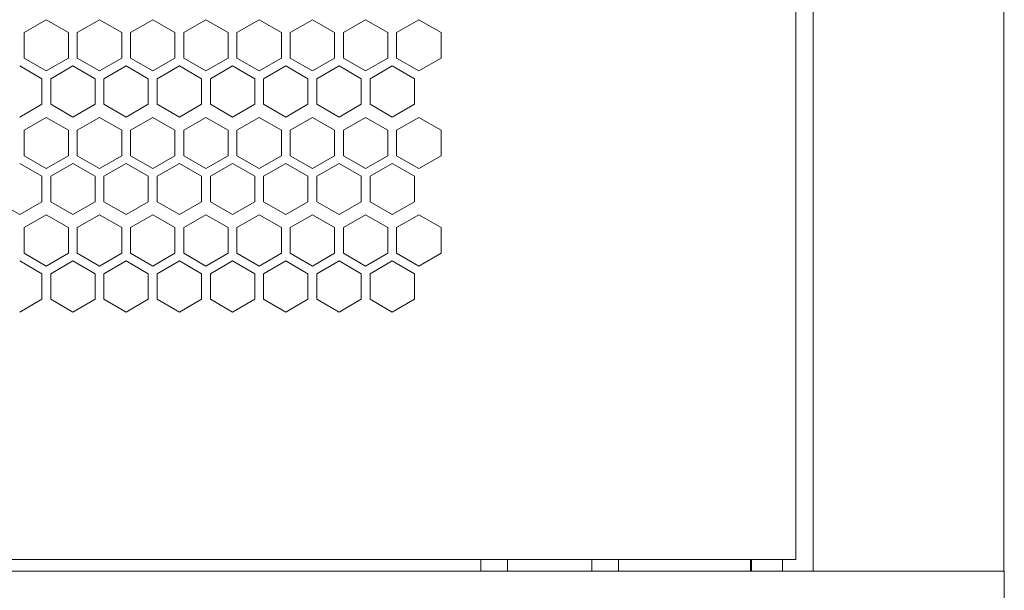
# Model space of a CAD drawing. Units: millimetres. Extents: x -490 to 2568, y -2147 to 1061.
# Drawn here: x 52 to 274, y -897 to -769 of the extents above; entities that cross this region are included whole.
import ezdxf

# ---------------------------------------------------------------- set-up
doc = ezdxf.new("R2010")
doc.units = ezdxf.units.MM

# ---------------------------------------------------------------- blocks, each defined once
blk = doc.blocks.new('A$C7A8F168A')
at = {"color": 0, "linetype": 'Continuous', "lineweight": 0, "extrusion": (0, 1, 4.44089e-16)}
for p, q in [((257.73, -918.2), (257.73, 991)), ((300.73, 991), (300.73, -918.2)), ((253.83, -915.6), (253.83, 988.4)), ((84.83, -793.83), (79.83, -796.71)), ((89.83, -796.71), (84.83, -793.83)), ((96.83, -793.83), (91.83, -796.71)), ((101.83, -796.71), (96.83, -793.83)), ((108.83, -793.83), (103.83, -796.71)), ((113.83, -796.71), (108.83, -793.83)), ((120.83, -793.83), (115.83, -796.71)), ((125.83, -796.71), (120.83, -793.83)), ((132.83, -793.83), (127.83, -796.71)), ((137.83, -796.71), (132.83, -793.83)), ((144.83, -793.83), (139.83, -796.71)), ((149.83, -796.71), (144.83, -793.83)), ((156.83, -793.83), (151.83, -796.71)), ((161.83, -796.71), (156.83, -793.83)), ((168.83, -793.83), (163.83, -796.71)), ((173.83, -796.71), (168.83, -793.83)), ((79.83, -802.49), (79.83, -796.71)), ((89.83, -796.71), (89.83, -802.49)), ((91.83, -802.49), (91.83, -796.71)), ((101.83, -796.71), (101.83, -802.49)), ((103.83, -802.49), (103.83, -796.71)), ((113.83, -796.71), (113.83, -802.49)), ((115.83, -802.49), (115.83, -796.71)), ((125.83, -796.71), (125.83, -802.49)), ((127.83, -802.49), (127.83, -796.71)), ((137.83, -796.71), (137.83, -802.49)), ((139.83, -802.49), (139.83, -796.71)), ((149.83, -796.71), (149.83, -802.49)), ((151.83, -802.49), (151.83, -796.71)), ((161.83, -796.71), (161.83, -802.49)), ((163.83, -802.49), (163.83, -796.71)), ((173.83, -796.71), (173.83, -802.49)), ((79.83, -802.49), (84.83, -805.37)), ((84.83, -805.37), (89.83, -802.49)), ((91.83, -802.49), (96.83, -805.37)), ((96.83, -805.37), (101.83, -802.49)), ((103.83, -802.49), (108.83, -805.37)), ((108.83, -805.37), (113.83, -802.49)), ((115.83, -802.49), (120.83, -805.37)), ((120.83, -805.37), (125.83, -802.49)), ((127.83, -802.49), (132.83, -805.37)), ((132.83, -805.37), (137.83, -802.49)), ((139.83, -802.49), (144.83, -805.37)), ((144.83, -805.37), (149.83, -802.49)), ((151.83, -802.49), (156.83, -805.37)), ((156.83, -805.37), (161.83, -802.49)), ((163.83, -802.49), (168.83, -805.37)), ((168.83, -805.37), (173.83, -802.49)), ((83.83, -807.11), (78.83, -804.22)), ((90.83, -804.22), (85.83, -807.11)), ((95.83, -807.11), (90.83, -804.22)), ((102.83, -804.22), (97.83, -807.11)), ((107.83, -807.11), (102.83, -804.22)), ((114.83, -804.22), (109.83, -807.11)), ((119.83, -807.11), (114.83, -804.22)), ((126.83, -804.22), (121.83, -807.11)), ((131.83, -807.11), (126.83, -804.22)), ((138.83, -804.22), (133.83, -807.11)), ((143.83, -807.11), (138.83, -804.22)), ((150.83, -804.22), (145.83, -807.11)), ((155.83, -807.11), (150.83, -804.22)), ((162.83, -804.22), (157.83, -807.11)), ((167.83, -807.11), (162.83, -804.22)), ((83.83, -807.11), (83.83, -812.88)), ((85.83, -812.88), (85.83, -807.11)), ((95.83, -807.11), (95.83, -812.88)), ((97.83, -812.88), (97.83, -807.11)), ((107.83, -807.11), (107.83, -812.88)), ((109.83, -812.88), (109.83, -807.11)), ((119.83, -807.11), (119.83, -812.88)), ((121.83, -812.88), (121.83, -807.11)), ((131.83, -807.11), (131.83, -812.88)), ((133.83, -812.88), (133.83, -807.11)), ((143.83, -807.11), (143.83, -812.88)), ((145.83, -812.88), (145.83, -807.11)), ((155.83, -807.11), (155.83, -812.88)), ((157.83, -812.88), (157.83, -807.11)), ((167.83, -807.11), (167.83, -812.88)), ((78.83, -815.77), (83.83, -812.88)), ((85.83, -812.88), (90.83, -815.77)), ((90.83, -815.77), (95.83, -812.88)), ((97.83, -812.88), (102.83, -815.77)), ((102.83, -815.77), (107.83, -812.88)), ((109.83, -812.88), (114.83, -815.77)), ((114.83, -815.77), (119.83, -812.88)), ((121.83, -812.88), (126.83, -815.77)), ((126.83, -815.77), (131.83, -812.88)), ((133.83, -812.88), (138.83, -815.77)), ((138.83, -815.77), (143.83, -812.88)), ((145.83, -812.88), (150.83, -815.77)), ((150.83, -815.77), (155.83, -812.88)), ((157.83, -812.88), (162.83, -815.77)), ((162.83, -815.77), (167.83, -812.88)), ((84.83, -815.83), (79.83, -818.71)), ((89.83, -818.71), (84.83, -815.83)), ((96.83, -815.83), (91.83, -818.71)), ((101.83, -818.71), (96.83, -815.83)), ((108.83, -815.83), (103.83, -818.71)), ((113.83, -818.71), (108.83, -815.83)), ((120.83, -815.83), (115.83, -818.71)), ((125.83, -818.71), (120.83, -815.83)), ((132.83, -815.83), (127.83, -818.71)), ((137.83, -818.71), (132.83, -815.83)), ((144.83, -815.83), (139.83, -818.71)), ((149.83, -818.71), (144.83, -815.83)), ((156.83, -815.83), (151.83, -818.71)), ((161.83, -818.71), (156.83, -815.83)), ((168.83, -815.83), (163.83, -818.71)), ((173.83, -818.71), (168.83, -815.83)), ((79.83, -824.49), (79.83, -818.71)), ((89.83, -818.71), (89.83, -824.49)), ((91.83, -824.49), (91.83, -818.71)), ((101.83, -818.71), (101.83, -824.49)), ((103.83, -824.49), (103.83, -818.71)), ((113.83, -818.71), (113.83, -824.49)), ((115.83, -824.49), (115.83, -818.71)), ((125.83, -818.71), (125.83, -824.49)), ((127.83, -824.49), (127.83, -818.71)), ((137.83, -818.71), (137.83, -824.49)), ((139.83, -824.49), (139.83, -818.71)), ((149.83, -818.71), (149.83, -824.49)), ((151.83, -824.49), (151.83, -818.71)), ((161.83, -818.71), (161.83, -824.49)), ((163.83, -824.49), (163.83, -818.71)), ((173.83, -818.71), (173.83, -824.49)), ((79.83, -824.49), (84.83, -827.37)), ((84.83, -827.37), (89.83, -824.49)), ((91.83, -824.49), (96.83, -827.37)), ((96.83, -827.37), (101.83, -824.49)), ((103.83, -824.49), (108.83, -827.37)), ((108.83, -827.37), (113.83, -824.49)), ((115.83, -824.49), (120.83, -827.37)), ((120.83, -827.37), (125.83, -824.49)), ((127.83, -824.49), (132.83, -827.37)), ((132.83, -827.37), (137.83, -824.49)), ((139.83, -824.49), (144.83, -827.37)), ((144.83, -827.37), (149.83, -824.49)), ((151.83, -824.49), (156.83, -827.37)), ((156.83, -827.37), (161.83, -824.49)), ((163.83, -824.49), (168.83, -827.37)), ((168.83, -827.37), (173.83, -824.49)), ((83.83, -829.11), (78.83, -826.22)), ((90.83, -826.22), (85.83, -829.11)), ((95.83, -829.11), (90.83, -826.22)), ((102.83, -826.22), (97.83, -829.11)), ((107.83, -829.11), (102.83, -826.22)), ((114.83, -826.22), (109.83, -829.11)), ((119.83, -829.11), (114.83, -826.22)), ((126.83, -826.22), (121.83, -829.11)), ((131.83, -829.11), (126.83, -826.22)), ((138.83, -826.22), (133.83, -829.11)), ((143.83, -829.11), (138.83, -826.22)), ((150.83, -826.22), (145.83, -829.11)), ((155.83, -829.11), (150.83, -826.22)), ((162.83, -826.22), (157.83, -829.11)), ((167.83, -829.11), (162.83, -826.22)), ((83.83, -829.11), (83.83, -834.88)), ((85.83, -834.88), (85.83, -829.11)), ((95.83, -829.11), (95.83, -834.88)), ((97.83, -834.88), (97.83, -829.11)), ((107.83, -829.11), (107.83, -834.88)), ((109.83, -834.88), (109.83, -829.11)), ((119.83, -829.11), (119.83, -834.88)), ((121.83, -834.88), (121.83, -829.11)), ((131.83, -829.11), (131.83, -834.88)), ((133.83, -834.88), (133.83, -829.11)), ((143.83, -829.11), (143.83, -834.88)), ((145.83, -834.88), (145.83, -829.11)), ((155.83, -829.11), (155.83, -834.88)), ((157.83, -834.88), (157.83, -829.11)), ((167.83, -829.11), (167.83, -834.88)), ((73.83, -834.88), (78.83, -837.77)), ((78.83, -837.77), (83.83, -834.88)), ((85.83, -834.88), (90.83, -837.77)), ((90.83, -837.77), (95.83, -834.88)), ((97.83, -834.88), (102.83, -837.77)), ((102.83, -837.77), (107.83, -834.88)), ((109.83, -834.88), (114.83, -837.77)), ((114.83, -837.77), (119.83, -834.88)), ((121.83, -834.88), (126.83, -837.77)), ((126.83, -837.77), (131.83, -834.88)), ((133.83, -834.88), (138.83, -837.77)), ((138.83, -837.77), (143.83, -834.88)), ((145.83, -834.88), (150.83, -837.77)), ((150.83, -837.77), (155.83, -834.88)), ((157.83, -834.88), (162.83, -837.77)), ((162.83, -837.77), (167.83, -834.88)), ((84.83, -837.83), (79.83, -840.71)), ((89.83, -840.71), (84.83, -837.83)), ((96.83, -837.83), (91.83, -840.71)), ((101.83, -840.71), (96.83, -837.83)), ((108.83, -837.83), (103.83, -840.71)), ((113.83, -840.71), (108.83, -837.83)), ((120.83, -837.83), (115.83, -840.71)), ((125.83, -840.71), (120.83, -837.83)), ((132.83, -837.83), (127.83, -840.71)), ((137.83, -840.71), (132.83, -837.83)), ((144.83, -837.83), (139.83, -840.71)), ((149.83, -840.71), (144.83, -837.83)), ((156.83, -837.83), (151.83, -840.71)), ((161.83, -840.71), (156.83, -837.83)), ((168.83, -837.83), (163.83, -840.71)), ((173.83, -840.71), (168.83, -837.83)), ((79.83, -846.49), (79.83, -840.71)), ((89.83, -840.71), (89.83, -846.49)), ((91.83, -846.49), (91.83, -840.71)), ((101.83, -840.71), (101.83, -846.49)), ((103.83, -846.49), (103.83, -840.71)), ((113.83, -840.71), (113.83, -846.49)), ((115.83, -846.49), (115.83, -840.71)), ((125.83, -840.71), (125.83, -846.49)), ((127.83, -846.49), (127.83, -840.71)), ((137.83, -840.71), (137.83, -846.49)), ((139.83, -846.49), (139.83, -840.71)), ((149.83, -840.71), (149.83, -846.49)), ((151.83, -846.49), (151.83, -840.71)), ((161.83, -840.71), (161.83, -846.49)), ((163.83, -846.49), (163.83, -840.71)), ((173.83, -840.71), (173.83, -846.49)), ((79.83, -846.49), (84.83, -849.37)), ((84.83, -849.37), (89.83, -846.49)), ((91.83, -846.49), (96.83, -849.37)), ((96.83, -849.37), (101.83, -846.49)), ((103.83, -846.49), (108.83, -849.37)), ((108.83, -849.37), (113.83, -846.49)), ((115.83, -846.49), (120.83, -849.37)), ((120.83, -849.37), (125.83, -846.49)), ((127.83, -846.49), (132.83, -849.37)), ((132.83, -849.37), (137.83, -846.49)), ((139.83, -846.49), (144.83, -849.37)), ((144.83, -849.37), (149.83, -846.49)), ((151.83, -846.49), (156.83, -849.37)), ((156.83, -849.37), (161.83, -846.49)), ((163.83, -846.49), (168.83, -849.37)), ((168.83, -849.37), (173.83, -846.49)), ((83.83, -851.11), (78.83, -848.22)), ((90.83, -848.22), (85.83, -851.11)), ((95.83, -851.11), (90.83, -848.22)), ((102.83, -848.22), (97.83, -851.11)), ((107.83, -851.11), (102.83, -848.22)), ((114.83, -848.22), (109.83, -851.11)), ((119.83, -851.11), (114.83, -848.22)), ((126.83, -848.22), (121.83, -851.11)), ((131.83, -851.11), (126.83, -848.22)), ((138.83, -848.22), (133.83, -851.11)), ((143.83, -851.11), (138.83, -848.22)), ((150.83, -848.22), (145.83, -851.11)), ((155.83, -851.11), (150.83, -848.22)), ((162.83, -848.22), (157.83, -851.11)), ((167.83, -851.11), (162.83, -848.22)), ((83.83, -851.11), (83.83, -856.88)), ((85.83, -856.88), (85.83, -851.11)), ((95.83, -851.11), (95.83, -856.88)), ((97.83, -856.88), (97.83, -851.11)), ((107.83, -851.11), (107.83, -856.88)), ((109.83, -856.88), (109.83, -851.11)), ((119.83, -851.11), (119.83, -856.88)), ((121.83, -856.88), (121.83, -851.11)), ((131.83, -851.11), (131.83, -856.88)), ((133.83, -856.88), (133.83, -851.11)), ((143.83, -851.11), (143.83, -856.88)), ((145.83, -856.88), (145.83, -851.11)), ((155.83, -851.11), (155.83, -856.88)), ((157.83, -856.88), (157.83, -851.11)), ((167.83, -851.11), (167.83, -856.88)), ((78.83, -859.77), (83.83, -856.88)), ((85.83, -856.88), (90.83, -859.77)), ((90.83, -859.77), (95.83, -856.88)), ((97.83, -856.88), (102.83, -859.77)), ((102.83, -859.77), (107.83, -856.88)), ((109.83, -856.88), (114.83, -859.77)), ((114.83, -859.77), (119.83, -856.88)), ((121.83, -856.88), (126.83, -859.77)), ((126.83, -859.77), (131.83, -856.88)), ((133.83, -856.88), (138.83, -859.77)), ((138.83, -859.77), (143.83, -856.88)), ((145.83, -856.88), (150.83, -859.77)), ((150.83, -859.77), (155.83, -856.88)), ((157.83, -856.88), (162.83, -859.77)), ((162.83, -859.77), (167.83, -856.88)), ((253.83, -915.6), (-252.17, -915.6)), ((182.83, -915.6), (182.83, -918.2)), ((188.83, -915.6), (188.83, -918.2)), ((207.83, -915.6), (207.83, -918.2)), ((213.83, -915.6), (213.83, -918.2)), ((243.63, -915.6), (243.63, -918.2)), ((243.83, -918.2), (243.83, -915.6)), ((250.83, -918.2), (250.83, -915.6)), ((300.83, -918.2), (-299.17, -918.2)), ((300.83, -963.2), (300.83, -918.2))]:
    blk.add_line(p, q, dxfattribs=at)

msp = doc.modelspace()

# ---------------------------------------------------------------- block references
msp.add_blockref('A$C7A8F168A', (-27.03, 25.206))

doc.saveas('drawing.dxf')
